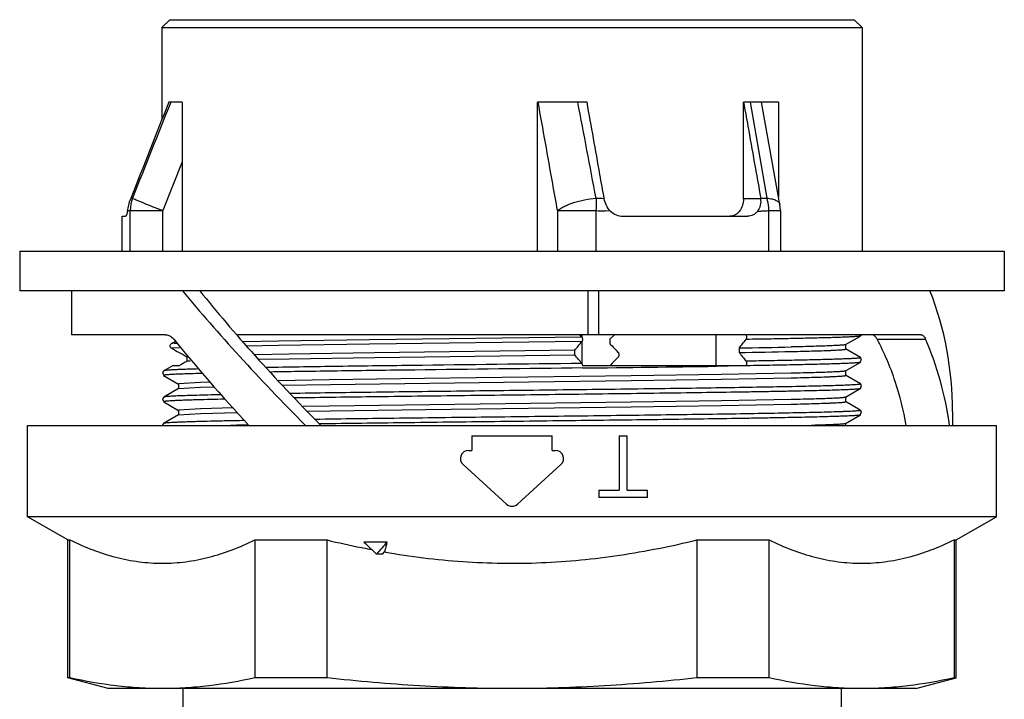
# Model space of a CAD drawing. Units: millimetres. Extents: x 7.5 to 63.6, y 12 to 88.7.
# Drawn here: x 7.5 to 63.6, y 50 to 88.7 of the extents above; entities that cross this region are included whole.
import ezdxf

# ---------------------------------------------------------------- set-up
doc = ezdxf.new("R2010")
doc.units = ezdxf.units.MM
doc.header["$LTSCALE"] = 6.537484
doc.layers.get('0').update_dxf_attribs({"linetype": 'CONTINUOUS'})

msp = doc.modelspace()

# ---------------------------------------------------------------- linework, layer by layer
at = {"color": 7, "linetype": 'Continuous'}
for p, q in [((16.079, 88.742), (15.629, 88.292)), ((16.079, 88.742), (55.08, 88.742)), ((55.079, 88.742), (55.529, 88.292)), ((15.629, 88.292), (15.629, 83.045)), ((15.629, 88.292), (55.529, 88.292)), ((55.529, 88.292), (55.529, 75.542)), ((16.784, 84.042), (16.023, 84.042)), ((16.784, 84.042), (16.784, 75.542)), ((37.035, 75.542), (37.035, 84.042)), ((39.854, 84.042), (37.035, 84.042)), ((48.773, 78.542), (48.773, 84.042)), ((50.77, 84.042), (48.773, 84.042)), ((50.11, 78.576), (49.17, 84.042)), ((50.848, 78.212), (49.799, 84.042)), ((50.77, 84.042), (50.77, 78.638)), ((16.784, 80.65), (15.679, 77.86)), ((13.924, 78.57), (13.956, 78.576)), ((49.755, 78.542), (48.773, 78.542)), ((50.879, 77.86), (50.848, 78.212)), ((13.363, 75.542), (13.363, 77.542)), ((13.363, 77.542), (13.56, 77.542)), ((13.833, 75.542), (13.833, 77.86)), ((13.833, 77.86), (15.679, 77.86)), ((15.679, 75.542), (15.679, 77.86)), ((38.177, 77.86), (38.177, 75.542)), ((38.177, 77.86), (40.364, 77.86)), ((40.364, 77.86), (40.364, 75.542)), ((41.192, 77.83), (40.895, 77.84)), ((41.886, 77.542), (49.021, 77.542)), ((50.221, 75.542), (50.221, 77.86)), ((50.221, 77.86), (50.879, 77.86)), ((50.879, 77.86), (50.879, 75.542)), ((7.529, 75.542), (7.529, 73.292)), ((7.529, 75.542), (63.629, 75.542)), ((63.629, 75.542), (63.629, 73.292)), ((63.629, 73.292), (7.529, 73.292)), ((10.479, 73.292), (10.479, 70.792)), ((39.916, 70.792), (39.916, 73.292)), ((40.505, 73.292), (40.505, 70.792)), ((15.821, 70.792), (10.479, 70.792)), ((58.864, 70.792), (19.886, 70.792)), ((39.554, 70.653), (39.441, 70.792)), ((39.583, 70.653), (39.583, 70.792)), ((41.412, 70.792), (41.157, 70.534)), ((47.216, 69.042), (47.216, 70.792)), ((54.574, 70.224), (55.426, 70.716)), ((55.422, 70.717), (55.488, 70.792)), ((55.426, 70.716), (55.426, 70.716)), ((16.41, 70.41), (16.179, 70.281)), ((16.508, 70.292), (16.314, 70.286)), ((39.554, 70.653), (27.461, 70.505)), ((39.554, 70.394), (27.461, 70.245)), ((39.583, 69.153), (39.583, 70.394)), ((41.157, 70.534), (41.157, 70.275)), ((54.579, 70.229), (54.579, 69.971)), ((56.384, 70.535), (59.141, 70.535)), ((16.719, 70.039), (16.179, 70.021)), ((39.155, 69.9), (27.754, 69.753)), ((27.755, 69.495), (39.155, 69.641)), ((39.155, 69.641), (39.155, 69.9)), ((48.52, 70.034), (48.52, 69.775)), ((55.426, 69.485), (54.575, 69.976)), ((16.266, 69.042), (15.735, 68.735)), ((16.266, 69.042), (16.643, 69.042)), ((17.061, 69.534), (17.061, 69.275)), ((39.589, 69.042), (48.932, 69.042)), ((54.574, 68.725), (55.423, 69.215)), ((55.423, 69.485), (55.424, 69.485)), ((55.424, 69.215), (55.423, 69.215)), ((15.732, 68.465), (15.733, 68.465)), ((15.732, 68.465), (16.584, 67.974)), ((15.735, 68.736), (15.734, 68.736)), ((47.248, 68.995), (47.219, 68.995)), ((55.426, 67.985), (54.575, 68.477)), ((54.579, 68.73), (54.579, 68.472)), ((16.579, 67.979), (16.579, 67.721)), ((22.493, 67.912), (25.236, 67.958)), ((55.426, 67.986), (55.426, 67.985)), ((16.584, 67.727), (15.734, 67.235)), ((54.575, 67.225), (55.425, 67.716)), ((55.426, 67.717), (55.425, 67.716)), ((15.735, 66.965), (16.584, 66.475)), ((15.735, 66.965), (15.735, 66.965)), ((55.423, 66.485), (54.575, 66.975)), ((54.579, 67.23), (54.579, 66.97)), ((16.583, 66.227), (15.732, 65.735)), ((16.579, 66.48), (16.579, 66.222)), ((25.164, 66.717), (23.659, 66.691)), ((54.575, 65.724), (55.426, 66.215)), ((55.424, 66.486), (55.424, 66.485)), ((55.426, 66.215), (55.425, 66.215)), ((60.679, 66.414), (60.679, 65.621)), ((15.732, 65.736), (15.732, 65.735)), ((15.733, 65.736), (15.732, 65.736)), ((15.733, 65.735), (15.733, 65.735)), ((24.653, 65.706), (24.571, 65.705)), ((54.579, 65.729), (54.579, 65.621)), ((7.979, 60.421), (7.979, 65.621)), ((7.979, 65.621), (63.179, 65.621)), ((63.179, 60.421), (63.179, 65.621)), ((33.296, 65.021), (33.296, 64.19)), ((33.296, 65.021), (37.862, 65.021)), ((37.862, 64.19), (37.862, 65.021)), ((41.678, 65.021), (41.678, 61.934)), ((41.678, 65.021), (42.142, 65.021)), ((42.142, 61.934), (42.142, 65.021)), ((33.1, 64.19), (33.296, 64.19)), ((37.862, 64.19), (38.058, 64.19)), ((35.269, 61.137), (32.79, 63.387)), ((38.369, 63.387), (35.889, 61.137)), ((40.52, 61.934), (40.52, 61.521)), ((40.52, 61.934), (41.678, 61.934)), ((42.142, 61.934), (43.294, 61.934)), ((43.294, 61.521), (43.294, 61.934)), ((43.294, 61.521), (40.52, 61.521)), ((10.279, 59.093), (7.979, 60.421)), ((63.179, 60.421), (7.979, 60.421)), ((60.879, 59.093), (63.179, 60.421)), ((10.279, 51.237), (10.279, 59.093)), ((10.279, 59.093), (10.391, 59.093)), ((10.391, 51.237), (10.391, 59.093)), ((20.931, 59.093), (20.931, 51.237)), ((20.931, 59.093), (25.039, 59.093)), ((25.039, 51.237), (25.039, 59.093)), ((27.142, 58.978), (28.455, 58.978)), ((46.119, 59.093), (50.228, 59.093)), ((46.119, 59.093), (46.119, 51.237)), ((50.228, 51.237), (50.228, 59.093)), ((60.768, 59.093), (60.879, 59.093)), ((60.768, 59.093), (60.768, 51.237)), ((60.879, 51.237), (60.879, 59.093)), ((27.008, 58.657), (27.078, 58.644)), ((27.008, 58.657), (27.078, 58.643)), ((28.207, 58.292), (28.321, 58.411)), ((28.207, 58.292), (27.864, 58.292)), ((12.579, 50.621), (10.279, 51.237)), ((10.391, 51.237), (10.279, 51.237)), ((25.039, 51.237), (20.931, 51.237)), ((50.228, 51.237), (46.119, 51.237)), ((58.579, 50.621), (60.879, 51.237)), ((60.879, 51.237), (60.768, 51.237)), ((58.579, 50.621), (12.579, 50.621)), ((16.829, 50.621), (16.829, 47.905)), ((54.329, 50.621), (54.329, 49.371))]:
    msp.add_line(p, q, dxfattribs=at)
for points in [[(27.461, 70.505), (22.276, 70.43), (20.246, 70.391)], [(27.461, 70.245), (22.276, 70.17), (20.475, 70.136)], [(27.754, 69.753), (22.89, 69.68), (20.918, 69.641)], [(21.146, 69.387), (22.889, 69.421), (27.755, 69.495)], [(55.423, 69.216), (55.499, 69.382), (55.423, 69.485)], [(15.734, 68.736), (15.661, 68.645), (15.733, 68.465)], [(51.494, 68.591), (47.516, 68.518), (42.374, 68.441)], [(18.384, 68.081), (17.824, 68.067), (16.603, 67.991), (16.579, 67.979)], [(42.374, 68.441), (30.587, 68.292), (25.166, 68.215), (22.25, 68.167)], [(25.236, 67.958), (36.547, 68.109), (42.361, 68.183), (47.494, 68.258), (51.494, 68.333)], [(55.426, 67.716), (55.436, 67.722), (55.497, 67.9), (55.426, 67.986)], [(16.584, 67.727), (17.833, 67.807), (18.605, 67.827)], [(15.734, 67.235), (15.659, 67.133), (15.735, 66.966)], [(51.494, 67.093), (47.519, 67.016), (42.378, 66.942), (25.164, 66.717)], [(42.364, 66.684), (47.497, 66.757), (51.494, 66.833)], [(19.688, 66.614), (17.823, 66.566), (16.603, 66.493), (16.579, 66.48)], [(16.583, 66.226), (17.834, 66.308), (19.918, 66.36)], [(23.902, 66.436), (25.233, 66.459), (30.651, 66.533), (42.364, 66.684)], [(55.425, 66.215), (55.495, 66.402), (55.424, 66.485)], [(15.732, 65.736), (15.66, 65.645), (15.654, 65.621)]]:
    msp.add_lwpolyline(points, dxfattribs=at)
for centre, radius, start, end in [((2672.601, -966.168), 2856.632, 158.429905, 158.548122), ((1599.903, -550.617), 1706.198, 158.162668, 158.36028), ((-1411.236, -193.787), 1476.932, 10.62678, 10.84261), ((15.866, 77.877), 2.034, 159.9218, 180.4973), ((15.689, 77.84), 1.963, 158.5451, 159.0612), ((17.558, 58.683), 20.216, 100.3577, 100.536), ((46.192, 228.944), 150.481, 267.78116, 267.95907), ((37.213, 77.914), 3.677, 9.8316, 10.0925), ((46.616, 147.008), 68.521, 272.62312, 272.92325), ((46.132, 77.914), 3.677, 9.8316, 10.0925), ((16.709, 61.559), 16.553, 100.3862, 100.5775), ((17.869, 55.207), 23.01, 100.1022, 100.3742), ((46.238, 231.256), 153.509, 267.80701, 268.00536), ((46.54, 151.063), 73.296, 272.3773, 272.55979), ((46.719, 147.134), 69.363, 272.55721, 272.89444), ((17.227, 51.786), 18.525, 92.9882, 93.2423), ((-197.55, 271.849), 318.245, 320.64297, 320.75646), ((-206.003, -131.428), 317.067, 39.24322, 39.35727), ((40.655, 548.049), 478.08, 270.94257, 271.29894), ((38.842, 640.475), 570.782, 270.97152, 271.27001), ((18.25, 48.103), 21.205, 92.7102, 93.2162), ((18.115, 50.729), 18.834, 93.0655, 93.2097), ((7.434, 2785.328), 2716.625, 270.678457, 270.83912), ((33.1, 63.729), 0.462, 90, 227.7736), ((38.058, 63.729), 0.462, 312.2264, 90), ((35.579, 61.479), 0.462, 227.7736, 312.2264), ((37.763, 111.911), 54.329, 256.4559, 258.5827), ((146.979, 30.727), 121.844, 166.59345, 166.86739), ((37.052, 108.464), 50.809, 258.6791, 259.2744)]:
    msp.add_arc(centre, radius, start, end, dxfattribs=at)
for centre, major_axis, ratio, start_param, end_param in [((35.579, 62.949), (24.761, -22.126), 0.185896, -2.251213, -1.894383), ((35.579, 62.949), (22.393, -20.011), 0.185896, -2.30644, -1.906979), ((35.579, 62.949), (23, 12.116), 0.82946, -0.411957, -0.090524), ((35.579, 59.585), (24.761, -22.126), 0.185896, -2.281675, -2.046239), ((35.579, 59.585), (23, 12.116), 0.82946, -0.295497, -0.060062), ((35.579, 59.585), (24.761, -22.126), 0.185896, -1.749002, -1.718625), ((35.579, 56.696), (24.574, 27.5), 0.185896, -4.629712, -4.605047)]:
    msp.add_ellipse(centre, major_axis=major_axis, ratio=ratio, start_param=start_param, end_param=end_param, dxfattribs=at)
for points, knots in [([(38.177, 77.86), (38.084, 78.375), (37.715, 80.436), (37.345, 82.497), (37.066, 84.042)], [0, 0, 0, 0, 0.250089, 1, 1, 1, 1]), ([(40.833, 78.558), (40.751, 79.015), (40.426, 80.843), (40.099, 82.671), (39.854, 84.042)], [0, 0, 0, 0, 0.250055, 1, 1, 1, 1]), ([(48.773, 84.042), (48.855, 83.585), (49.182, 81.757), (49.508, 79.929), (49.752, 78.558)], [0, 0, 0, 0, 0.249942, 1, 1, 1, 1]), ([(13.673, 77.842), (13.692, 77.951), (13.739, 78.188), (13.809, 78.42), (13.855, 78.542)], [0, 0, 0, 0, 0.460606, 1, 1, 1, 1]), ([(13.956, 78.576), (13.982, 78.562), (14.052, 78.53), (14.179, 78.473), (14.351, 78.4), (14.563, 78.311), (14.81, 78.209), (15.185, 78.057), (15.478, 77.939), (15.679, 77.86)], [0, 0, 0, 0, 0.047455, 0.12281, 0.223837, 0.348219, 0.492477, 0.652173, 1, 1, 1, 1]), ([(38.177, 77.86), (38.228, 77.905), (38.35, 77.992), (38.56, 78.109), (38.808, 78.22), (39.191, 78.359), (39.712, 78.492), (40.146, 78.556), (40.366, 78.576)], [0, 0, 0, 0, 0.088271, 0.192037, 0.309229, 0.437392, 0.715544, 1, 1, 1, 1]), ([(40.366, 78.576), (40.368, 78.518), (40.374, 78.279), (40.371, 78.04), (40.364, 77.86)], [0, 0, 0, 0, 0.242634, 1, 1, 1, 1]), ([(41.19, 77.832), (41.094, 77.928), (40.939, 78.152), (40.858, 78.411), (40.836, 78.542)], [0, 0, 0, 0, 0.503598, 1, 1, 1, 1]), ([(48.773, 78.542), (48.773, 78.412), (48.736, 78.16), (48.62, 77.93), (48.545, 77.835)], [0, 0, 0, 0, 0.516203, 1, 1, 1, 1]), ([(49.589, 77.842), (49.663, 77.937), (49.771, 78.166), (49.776, 78.419), (49.755, 78.542)], [0, 0, 0, 0, 0.492133, 1, 1, 1, 1]), ([(50.221, 77.86), (50.22, 77.921), (50.205, 78.162), (50.16, 78.402), (50.11, 78.576)], [0, 0, 0, 0, 0.252411, 1, 1, 1, 1]), ([(50.11, 78.576), (50.209, 78.565), (50.349, 78.542), (50.521, 78.492), (50.626, 78.449), (50.713, 78.4), (50.78, 78.345), (50.826, 78.282), (50.842, 78.236), (50.846, 78.213)], [0, 0, 0, 0, 0.343021, 0.490439, 0.621063, 0.735044, 0.833599, 0.920088, 1, 1, 1, 1]), ([(13.671, 77.83), (13.664, 77.789), (13.652, 77.731), (13.632, 77.66), (13.618, 77.619), (13.604, 77.586), (13.589, 77.559), (13.572, 77.542), (13.56, 77.542)], [0, 0, 0, 0, 0.39604, 0.557557, 0.694746, 0.806834, 0.893608, 1, 1, 1, 1]), ([(41.19, 77.832), (41.281, 77.741), (41.5, 77.594), (41.758, 77.542), (41.886, 77.542)], [0, 0, 0, 0, 0.503202, 1, 1, 1, 1]), ([(48.545, 77.835), (48.51, 77.789), (48.432, 77.707), (48.294, 77.613), (48.143, 77.555), (48.038, 77.542), (47.986, 77.542)], [0, 0, 0, 0, 0.264342, 0.51668, 0.760285, 1, 1, 1, 1]), ([(49.58, 77.83), (49.545, 77.785), (49.466, 77.704), (49.329, 77.612), (49.178, 77.555), (49.073, 77.542), (49.021, 77.542)], [0, 0, 0, 0, 0.263719, 0.515956, 0.759792, 1, 1, 1, 1]), ([(15.821, 70.792), (15.843, 70.792), (15.932, 70.786), (16.019, 70.757), (16.079, 70.725)], [0, 0, 0, 0, 0.243226, 1, 1, 1, 1]), ([(16.079, 70.725), (16.1, 70.714), (16.185, 70.663), (16.258, 70.594), (16.306, 70.535)], [0, 0, 0, 0, 0.235346, 1, 1, 1, 1]), ([(48.919, 70.521), (48.925, 70.528), (48.935, 70.546), (48.95, 70.589), (48.957, 70.651), (48.949, 70.722), (48.932, 70.766), (48.919, 70.781)], [0, 0, 0, 0, 0.100617, 0.221259, 0.500379, 0.779488, 1, 1, 1, 1]), ([(55.426, 70.715), (55.42, 70.712), (55.405, 70.708), (55.375, 70.702), (55.332, 70.696), (55.276, 70.691), (55.208, 70.685), (55.091, 70.676), (54.915, 70.666), (54.665, 70.654), (54.367, 70.642), (54.021, 70.63), (53.627, 70.618), (53.186, 70.606), (52.508, 70.589), (51.555, 70.568), (50.29, 70.544), (49.393, 70.529), (48.919, 70.521)], [0, 0, 0, 0, 0.002765, 0.00745, 0.01409, 0.022685, 0.033227, 0.045707, 0.076435, 0.114776, 0.16063, 0.213896, 0.274474, 0.342256, 0.417055, 0.586765, 0.781711, 1, 1, 1, 1]), ([(56.234, 70.725), (56.207, 70.746), (56.149, 70.779), (56.083, 70.792), (56.051, 70.792)], [0, 0, 0, 0, 0.518775, 1, 1, 1, 1]), ([(56.384, 70.535), (56.374, 70.555), (56.333, 70.626), (56.28, 70.69), (56.234, 70.725)], [0, 0, 0, 0, 0.281562, 1, 1, 1, 1]), ([(58.864, 70.792), (58.89, 70.792), (58.947, 70.779), (58.994, 70.746), (59.016, 70.725)], [0, 0, 0, 0, 0.470982, 1, 1, 1, 1]), ([(59.016, 70.725), (59.041, 70.702), (59.089, 70.641), (59.124, 70.573), (59.141, 70.535)], [0, 0, 0, 0, 0.452617, 1, 1, 1, 1]), ([(16.179, 70.021), (16.156, 70.034), (16.116, 70.072), (16.094, 70.151), (16.116, 70.23), (16.156, 70.268), (16.179, 70.281)], [0, 0, 0, 0, 0.249945, 0.499933, 0.749972, 1, 1, 1, 1]), ([(39.554, 70.653), (39.56, 70.646), (39.57, 70.629), (39.585, 70.586), (39.592, 70.524), (39.585, 70.461), (39.57, 70.418), (39.56, 70.401), (39.554, 70.394)], [0, 0, 0, 0, 0.100552, 0.221057, 0.499924, 0.778633, 0.899186, 1, 1, 1, 1]), ([(54.575, 70.224), (54.572, 70.223), (54.564, 70.219), (54.539, 70.213), (54.493, 70.206), (54.421, 70.198), (54.326, 70.19), (54.208, 70.182), (54.069, 70.174), (53.906, 70.166), (53.647, 70.154), (53.268, 70.14), (52.75, 70.124), (52.149, 70.107), (51.72, 70.097), (51.493, 70.092)], [0, 0, 0, 0, 0.003528, 0.008838, 0.024966, 0.048475, 0.079332, 0.117486, 0.162879, 0.215447, 0.275128, 0.415569, 0.583681, 0.778849, 1, 1, 1, 1]), ([(58.038, 65.621), (57.895, 66.469), (57.475, 68.159), (56.791, 69.761), (56.384, 70.535)], [0, 0, 0, 0, 0.495861, 1, 1, 1, 1]), ([(41.639, 69.521), (41.654, 69.536), (41.676, 69.579), (41.685, 69.651), (41.675, 69.723), (41.654, 69.766), (41.639, 69.781)], [0, 0, 0, 0, 0.224909, 0.499842, 0.774773, 1, 1, 1, 1]), ([(51.493, 69.833), (51.729, 69.838), (52.172, 69.849), (52.792, 69.866), (53.253, 69.881), (53.576, 69.893), (53.783, 69.901), (53.967, 69.91), (54.126, 69.919), (54.262, 69.927), (54.373, 69.935), (54.46, 69.944), (54.517, 69.951), (54.55, 69.957), (54.566, 69.962), (54.575, 69.965), (54.58, 69.969), (54.58, 69.971)], [0, 0, 0, 0, 0.228911, 0.429742, 0.601319, 0.675923, 0.742974, 0.802399, 0.854126, 0.898085, 0.934207, 0.96243, 0.982703, 0.989856, 0.995037, 0.998314, 1, 1, 1, 1]), ([(17.061, 69.275), (16.991, 69.236), (16.852, 69.159), (16.714, 69.081), (16.644, 69.042)], [0, 0, 0, 0, 0.499998, 1, 1, 1, 1]), ([(39.555, 69.153), (36.323, 69.114), (31.602, 69.059), (25.594, 68.981), (22.819, 68.939), (21.533, 68.918)], [0, 0, 0, 0, 0.537886, 0.785987, 1, 1, 1, 1]), ([(39.555, 69.153), (39.566, 69.139), (39.582, 69.102), (39.588, 69.064), (39.589, 69.042)], [0, 0, 0, 0, 0.441833, 1, 1, 1, 1]), ([(41.639, 69.521), (41.56, 69.441), (41.403, 69.281), (41.244, 69.122), (41.165, 69.042)], [0, 0, 0, 0, 0.500529, 1, 1, 1, 1]), ([(48.968, 69.022), (48.829, 69.02), (48.256, 69.011), (47.683, 69.002), (47.248, 68.995)], [0, 0, 0, 0, 0.241345, 1, 1, 1, 1]), ([(55.428, 69.481), (55.428, 69.478), (55.421, 69.474), (55.413, 69.471), (55.395, 69.466), (55.366, 69.461), (55.319, 69.455), (55.26, 69.449), (55.187, 69.443), (55.101, 69.437), (54.96, 69.428), (54.75, 69.417), (54.458, 69.405), (54.114, 69.393), (53.719, 69.38), (53.276, 69.368), (52.784, 69.355), (52.246, 69.343), (51.439, 69.326), (50.326, 69.305), (49.407, 69.289), (48.92, 69.281)], [0, 0, 0, 0, 0.001312, 0.002622, 0.00442, 0.009519, 0.016644, 0.025808, 0.037015, 0.050265, 0.06556, 0.102283, 0.14716, 0.20003, 0.26068, 0.328893, 0.404456, 0.487151, 0.576763, 0.775874, 1, 1, 1, 1]), ([(48.932, 69.042), (48.941, 69.06), (48.953, 69.102), (48.956, 69.167), (48.947, 69.229), (48.931, 69.267), (48.92, 69.28)], [0, 0, 0, 0, 0.24223, 0.521414, 0.788388, 1, 1, 1, 1]), ([(55.427, 69.223), (55.427, 69.222), (55.428, 69.219), (55.424, 69.216), (55.418, 69.213), (55.411, 69.211), (55.404, 69.209), (55.394, 69.207), (55.38, 69.204), (55.361, 69.201), (55.328, 69.196), (55.279, 69.191), (55.21, 69.185), (55.127, 69.179), (55.031, 69.172), (54.921, 69.166), (54.748, 69.157), (54.497, 69.147), (54.158, 69.134), (53.767, 69.122), (53.325, 69.109), (52.641, 69.092), (51.671, 69.071), (50.377, 69.046), (49.456, 69.03), (48.968, 69.022)], [0, 0, 0, 0, 0.000507, 0.001121, 0.002143, 0.003647, 0.004587, 0.005655, 0.008174, 0.011209, 0.014761, 0.023425, 0.03417, 0.047, 0.061916, 0.078917, 0.098003, 0.142416, 0.19501, 0.255565, 0.32386, 0.399674, 0.572974, 0.773692, 1, 1, 1, 1]), ([(55.427, 69.223), (55.427, 69.222), (55.428, 69.218), (55.425, 69.216), (55.423, 69.215)], [0, 0, 0, 0, 0.400587, 1, 1, 1, 1]), ([(55.424, 69.485), (55.424, 69.485), (55.426, 69.484), (55.427, 69.482), (55.428, 69.481)], [0, 0, 0, 0, 0.325286, 1, 1, 1, 1]), ([(15.738, 68.477), (15.736, 68.476), (15.733, 68.475), (15.729, 68.472), (15.729, 68.468), (15.732, 68.466), (15.733, 68.466)], [0, 0, 0, 0, 0.360326, 0.58529, 0.751883, 1, 1, 1, 1]), ([(17.698, 68.837), (17.553, 68.833), (17.279, 68.825), (16.896, 68.813), (16.566, 68.8), (16.292, 68.788), (16.098, 68.777), (15.971, 68.768), (15.896, 68.761), (15.836, 68.755), (15.79, 68.749), (15.758, 68.743), (15.741, 68.738), (15.735, 68.735)], [0, 0, 0, 0, 0.22201, 0.417324, 0.585154, 0.724815, 0.836118, 0.881124, 0.91903, 0.949839, 0.973563, 0.990239, 1, 1, 1, 1]), ([(17.92, 68.584), (17.76, 68.579), (17.46, 68.571), (17.04, 68.558), (16.677, 68.545), (16.373, 68.532), (16.157, 68.52), (16.014, 68.511), (15.93, 68.504), (15.86, 68.498), (15.805, 68.492), (15.766, 68.485), (15.745, 68.48), (15.738, 68.477)], [0, 0, 0, 0, 0.218928, 0.411724, 0.577799, 0.716919, 0.82887, 0.874594, 0.913451, 0.945422, 0.970492, 0.988664, 1, 1, 1, 1]), ([(39.602, 68.894), (36.415, 68.855), (31.751, 68.801), (25.807, 68.724), (23.049, 68.683), (21.768, 68.662)], [0, 0, 0, 0, 0.536054, 0.784504, 1, 1, 1, 1]), ([(54.574, 68.724), (54.571, 68.722), (54.562, 68.719), (54.537, 68.713), (54.492, 68.706), (54.42, 68.698), (54.326, 68.69), (54.209, 68.682), (54.068, 68.674), (53.906, 68.666), (53.645, 68.654), (53.266, 68.64), (52.748, 68.624), (52.148, 68.607), (51.721, 68.597), (51.494, 68.592)], [0, 0, 0, 0, 0.003515, 0.008785, 0.02476, 0.048089, 0.078828, 0.116996, 0.162521, 0.215303, 0.275241, 0.416174, 0.584497, 0.779382, 1, 1, 1, 1]), ([(51.495, 68.333), (51.731, 68.338), (52.173, 68.349), (52.792, 68.366), (53.252, 68.381), (53.575, 68.393), (53.782, 68.402), (53.966, 68.41), (54.126, 68.419), (54.262, 68.427), (54.373, 68.435), (54.461, 68.444), (54.518, 68.451), (54.551, 68.457), (54.567, 68.462), (54.576, 68.465), (54.581, 68.469), (54.58, 68.471)], [0, 0, 0, 0, 0.228825, 0.429288, 0.600696, 0.675296, 0.742384, 0.801877, 0.853694, 0.897755, 0.933982, 0.962302, 0.982655, 0.989838, 0.995039, 0.99832, 1, 1, 1, 1]), ([(55.381, 67.963), (55.361, 67.96), (55.313, 67.954), (55.186, 67.942), (54.971, 67.928), (54.645, 67.912), (54.231, 67.896), (53.729, 67.88), (53.143, 67.864), (52.474, 67.848), (51.425, 67.825), (49.936, 67.798), (47.954, 67.765), (45.741, 67.733), (43.338, 67.701), (40.789, 67.668), (37.239, 67.625), (32.809, 67.572), (27.73, 67.509), (24.458, 67.464), (22.923, 67.44)], [0, 0, 0, 0, 0.001871, 0.004456, 0.011744, 0.021814, 0.034611, 0.05008, 0.068165, 0.088809, 0.111933, 0.165082, 0.2265, 0.295063, 0.369588, 0.448627, 0.530659, 0.697605, 0.858095, 1, 1, 1, 1]), ([(55.426, 67.985), (55.427, 67.984), (55.43, 67.983), (55.431, 67.979), (55.428, 67.976), (55.421, 67.972), (55.404, 67.968), (55.39, 67.965), (55.381, 67.963)], [0, 0, 0, 0, 0.071991, 0.118845, 0.17238, 0.257352, 0.545221, 1, 1, 1, 1]), ([(18.966, 67.369), (18.728, 67.363), (18.279, 67.353), (17.649, 67.336), (17.105, 67.32), (16.707, 67.306), (16.434, 67.294), (16.263, 67.286), (16.116, 67.278), (15.993, 67.27), (15.894, 67.262), (15.819, 67.254), (15.771, 67.247), (15.746, 67.24), (15.737, 67.237), (15.734, 67.235)], [0, 0, 0, 0, 0.220925, 0.415924, 0.584235, 0.725101, 0.785005, 0.837765, 0.883287, 0.921481, 0.952257, 0.975554, 0.991412, 0.996593, 1, 1, 1, 1]), ([(55.426, 67.716), (55.423, 67.714), (55.414, 67.711), (55.388, 67.705), (55.341, 67.698), (55.267, 67.69), (55.169, 67.682), (55.047, 67.673), (54.902, 67.665), (54.734, 67.657), (54.464, 67.645), (54.07, 67.631), (53.531, 67.615), (52.903, 67.598), (52.191, 67.582), (51.398, 67.565), (50.53, 67.549), (49.589, 67.532), (48.205, 67.51), (46.329, 67.482), (43.931, 67.449), (41.371, 67.416), (38.7, 67.383), (35.969, 67.35), (33.229, 67.317), (30.535, 67.284), (27.183, 67.242), (24.735, 67.208), (23.158, 67.184)], [0, 0, 0, 0, 0.000344, 0.000865, 0.002452, 0.004771, 0.00782, 0.011594, 0.01609, 0.021303, 0.027227, 0.041193, 0.057948, 0.07744, 0.099554, 0.124158, 0.151118, 0.1803, 0.211571, 0.279844, 0.354662, 0.434492, 0.517778, 0.602957, 0.688394, 0.772426, 0.853388, 1, 1, 1, 1]), ([(19.211, 67.114), (18.937, 67.108), (18.424, 67.097), (17.804, 67.081), (17.361, 67.068), (17.069, 67.059), (16.805, 67.05), (16.569, 67.04), (16.362, 67.031), (16.185, 67.022), (16.055, 67.014), (15.967, 67.008), (15.911, 67.003), (15.864, 66.998), (15.823, 66.994), (15.79, 66.989), (15.765, 66.985), (15.748, 66.981), (15.739, 66.977), (15.734, 66.975), (15.729, 66.97), (15.733, 66.967), (15.735, 66.966)], [0, 0, 0, 0, 0.235154, 0.440871, 0.532316, 0.615951, 0.691629, 0.759198, 0.81851, 0.869417, 0.911805, 0.929801, 0.945668, 0.959411, 0.971033, 0.980542, 0.987948, 0.993275, 0.995176, 0.996591, 0.998199, 1, 1, 1, 1]), ([(54.574, 67.225), (54.571, 67.223), (54.562, 67.22), (54.537, 67.214), (54.492, 67.207), (54.421, 67.199), (54.327, 67.191), (54.211, 67.182), (54.072, 67.174), (53.911, 67.166), (53.651, 67.154), (53.272, 67.14), (52.753, 67.124), (52.15, 67.107), (51.72, 67.097), (51.492, 67.092)], [0, 0, 0, 0, 0.003522, 0.008798, 0.024756, 0.04799, 0.078511, 0.116307, 0.161363, 0.213658, 0.273169, 0.413741, 0.582493, 0.778302, 1, 1, 1, 1]), ([(51.493, 66.833), (51.729, 66.838), (52.172, 66.849), (52.791, 66.866), (53.253, 66.881), (53.576, 66.893), (53.784, 66.901), (53.968, 66.91), (54.128, 66.919), (54.263, 66.927), (54.374, 66.935), (54.46, 66.944), (54.516, 66.951), (54.549, 66.957), (54.564, 66.962), (54.574, 66.965), (54.578, 66.969), (54.578, 66.971)], [0, 0, 0, 0, 0.228645, 0.429511, 0.601581, 0.676501, 0.743843, 0.803481, 0.855289, 0.89915, 0.935024, 0.962935, 0.982921, 0.989966, 0.995076, 0.998318, 1, 1, 1, 1]), ([(55.424, 66.485), (55.425, 66.484), (55.428, 66.482), (55.428, 66.479), (55.426, 66.477), (55.423, 66.475), (55.416, 66.472), (55.403, 66.468), (55.384, 66.464), (55.359, 66.46), (55.329, 66.456), (55.292, 66.452), (55.25, 66.448), (55.182, 66.442), (55.082, 66.435), (54.945, 66.427), (54.785, 66.419), (54.602, 66.411), (54.397, 66.403), (54.17, 66.395), (53.824, 66.383), (53.338, 66.369), (52.427, 66.346), (51.096, 66.319), (49.285, 66.286), (47.217, 66.254), (44.93, 66.222), (42.469, 66.19), (39.878, 66.157), (37.205, 66.125), (34.503, 66.092), (31.821, 66.06), (28.429, 66.018), (25.936, 65.985), (24.32, 65.961)], [0, 0, 0, 0, 0.000185, 0.000251, 0.000334, 0.000452, 0.00061, 0.001057, 0.001684, 0.002494, 0.003489, 0.004669, 0.006034, 0.007585, 0.011247, 0.015655, 0.020806, 0.026688, 0.033291, 0.040603, 0.048613, 0.066683, 0.087409, 0.136474, 0.195038, 0.26195, 0.335863, 0.41543, 0.499228, 0.585643, 0.673025, 0.759731, 0.844163, 1, 1, 1, 1]), ([(55.425, 66.215), (55.422, 66.214), (55.414, 66.211), (55.39, 66.205), (55.346, 66.198), (55.277, 66.19), (55.186, 66.183), (55.073, 66.175), (54.938, 66.167), (54.781, 66.159), (54.53, 66.148), (54.165, 66.134), (53.665, 66.119), (53.086, 66.103), (52.429, 66.087), (51.697, 66.071), (50.893, 66.056), (50.021, 66.04), (48.733, 66.018), (46.987, 65.991), (44.747, 65.96), (42.344, 65.928), (39.821, 65.897), (37.223, 65.865), (34.596, 65.834), (31.986, 65.802), (28.674, 65.761), (26.236, 65.729), (24.653, 65.706)], [0, 0, 0, 0, 0.000336, 0.000843, 0.002385, 0.004641, 0.007618, 0.011309, 0.015706, 0.020801, 0.026586, 0.04019, 0.056449, 0.075295, 0.096658, 0.120468, 0.146642, 0.175043, 0.205525, 0.272144, 0.345324, 0.423862, 0.506346, 0.591269, 0.677121, 0.7624, 0.845624, 1, 1, 1, 1]), ([(20.306, 65.896), (19.969, 65.889), (19.334, 65.877), (18.442, 65.857), (17.773, 65.84), (17.3, 65.826), (16.994, 65.816), (16.72, 65.806), (16.479, 65.796), (16.272, 65.786), (16.098, 65.777), (15.958, 65.767), (15.862, 65.758), (15.803, 65.751), (15.772, 65.746), (15.749, 65.741), (15.737, 65.738), (15.733, 65.735)], [0, 0, 0, 0, 0.220471, 0.416037, 0.585024, 0.659095, 0.726099, 0.78597, 0.83864, 0.884042, 0.922112, 0.952787, 0.976008, 0.984809, 0.991733, 0.996787, 1, 1, 1, 1]), ([(20.527, 65.64), (20.442, 65.638), (20.116, 65.632), (19.789, 65.626), (19.547, 65.621)], [0, 0, 0, 0, 0.259295, 1, 1, 1, 1]), ([(54.576, 65.724), (54.571, 65.721), (54.553, 65.717), (54.521, 65.71), (54.474, 65.704), (54.414, 65.698), (54.34, 65.692), (54.214, 65.682), (54.022, 65.671), (53.752, 65.659), (53.429, 65.646), (53.054, 65.633), (52.787, 65.625), (52.644, 65.621)], [0, 0, 0, 0, 0.010026, 0.027112, 0.051348, 0.082727, 0.121215, 0.166769, 0.278887, 0.418685, 0.585748, 0.77966, 1, 1, 1, 1]), ([(10.391, 59.093), (10.816, 58.888), (11.672, 58.517), (12.99, 58.091), (14.321, 57.826), (15.661, 57.735), (17, 57.826), (18.331, 58.091), (19.649, 58.517), (20.505, 58.888), (20.931, 59.093)], [0, 0, 0, 0, 0.12926, 0.255157, 0.378344, 0.5, 0.621656, 0.744843, 0.87074, 1, 1, 1, 1]), ([(28.321, 58.411), (29.058, 58.283), (30.537, 58.061), (32.771, 57.843), (35.012, 57.748), (37.256, 57.779), (39.495, 57.936), (42.463, 58.304), (44.666, 58.744), (46.119, 59.093)], [0, 0, 0, 0, 0.125006, 0.250018, 0.375025, 0.500033, 0.62504, 0.750045, 1, 1, 1, 1]), ([(50.228, 59.093), (50.653, 58.888), (51.509, 58.517), (52.827, 58.091), (54.158, 57.826), (55.498, 57.735), (56.837, 57.826), (58.169, 58.091), (59.486, 58.517), (60.342, 58.888), (60.768, 59.093)], [0, 0, 0, 0, 0.12926, 0.255157, 0.378344, 0.5, 0.621656, 0.744843, 0.87074, 1, 1, 1, 1]), ([(15.661, 50.621), (15.22, 50.621), (14.338, 50.648), (12.573, 50.81), (11.259, 51.043), (10.391, 51.237)], [0, 0, 0, 0, 0.248502, 0.497683, 1, 1, 1, 1]), ([(20.931, 51.237), (20.062, 51.043), (18.748, 50.81), (16.983, 50.648), (16.101, 50.621), (15.661, 50.621)], [0, 0, 0, 0, 0.502317, 0.751498, 1, 1, 1, 1]), ([(35.579, 50.621), (34.699, 50.621), (32.938, 50.648), (29.421, 50.809), (26.789, 51.042), (25.039, 51.237)], [0, 0, 0, 0, 0.25001, 0.500022, 1, 1, 1, 1]), ([(46.119, 51.237), (44.37, 51.042), (41.738, 50.809), (38.22, 50.648), (36.459, 50.621), (35.579, 50.621)], [0, 0, 0, 0, 0.499978, 0.74999, 1, 1, 1, 1]), ([(55.498, 50.621), (55.057, 50.621), (54.175, 50.648), (52.41, 50.81), (51.096, 51.043), (50.228, 51.237)], [0, 0, 0, 0, 0.248502, 0.497683, 1, 1, 1, 1]), ([(60.768, 51.237), (59.899, 51.043), (58.585, 50.81), (56.82, 50.648), (55.938, 50.621), (55.498, 50.621)], [0, 0, 0, 0, 0.502317, 0.751498, 1, 1, 1, 1])]:
    msp.add_open_spline(points, degree=3, knots=knots, dxfattribs=at)
for points in [[(39.155, 69.9), (39.288, 70.064), (39.421, 70.229), (39.554, 70.394)], [(41.157, 70.275), (41.318, 70.11), (41.479, 69.946), (41.639, 69.781)], [(16.179, 70.021), (16.473, 69.859), (16.767, 69.696), (17.061, 69.534)], [(48.52, 69.775), (48.653, 69.61), (48.787, 69.445), (48.92, 69.28)]]:
    msp.add_open_spline(points, degree=3, dxfattribs=at)

doc.saveas('drawing.dxf')
